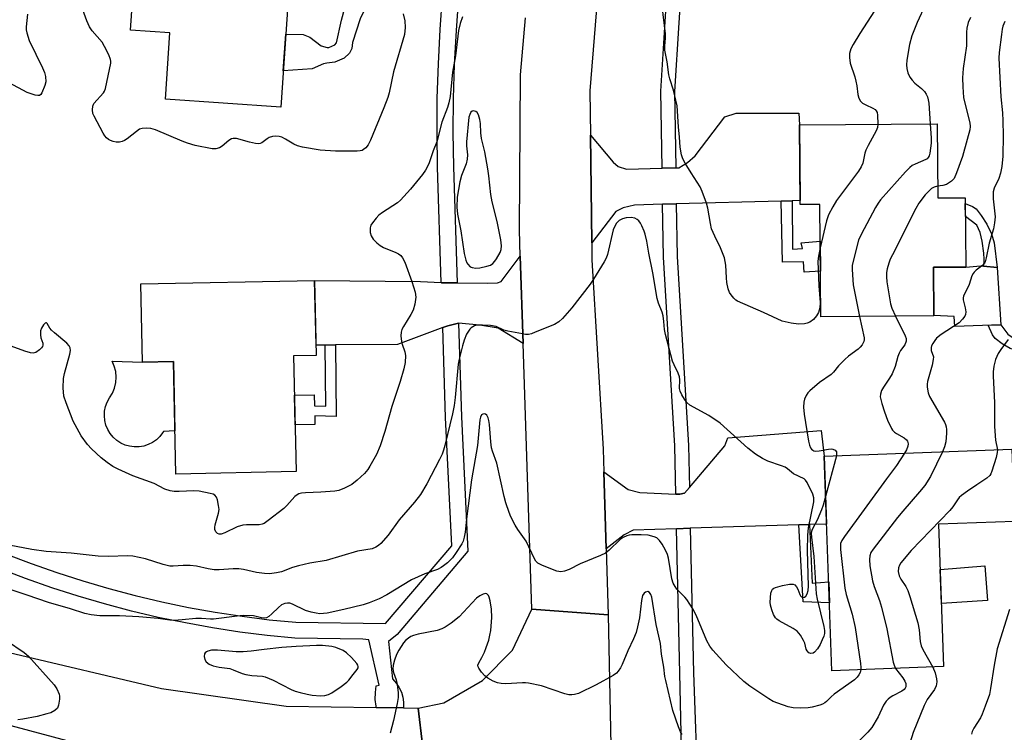
# Model space of a CAD drawing. Units: inches. Extents: x 1249770 to 1255770, y 573451 to 577452.
# Drawn here: x 1251620 to 1251903, y 574733 to 574937 of the extents above; entities that cross this region are included whole.
import ezdxf

# ---------------------------------------------------------------- set-up
doc = ezdxf.new("R2010")
doc.units = ezdxf.units.IN
doc.header["$MEASUREMENT"] = 0
for name, color, linetype in [('BLDG-Footprint', 5, 'Continuous'), ('CULTRL-Pad', 6, 'Continuous'), ('TRANS-Driveway', 251, 'Continuous'), ('TRANS-Non Street Sidewalk', 7, 'Continuous'), ('TRANS-Road', 130, 'Continuous'), ('TRANS-Street Sidewalk', 7, 'Continuous'), ('Undefined', 1, 'Continuous')]:
    doc.layers.add(name, color=color, linetype=linetype)

msp = doc.modelspace()

# ---------------------------------------------------------------- linework, layer by layer
at = {"layer": 'BLDG-Footprint'}
for points, elevation in [([(1251706.13, 574962.2), (1251704.77, 574942.73), (1251697.05, 574943.27), (1251694.88, 574912.29), (1251661.75, 574914.61), (1251663.08, 574933.68), (1251651.77, 574934.47), (1251652.84, 574949.64), (1251665.28, 574948.77), (1251666.42, 574964.98)], 614.84), ([(1251883.36, 574907.56), (1251883.54, 574886.25), (1251891.44, 574886.32), (1251891.61, 574866.41), (1251882.35, 574866.33), (1251882.47, 574852.41), (1251849.95, 574852.12), (1251849.67, 574884.37), (1251844.02, 574884.32), (1251843.82, 574907.21)], 609.59), ([(1251698.58, 574840.9), (1251699.28, 574807.67), (1251664.73, 574806.94), (1251664.05, 574839.25), (1251655.15, 574839.06), (1251654.67, 574861.53), (1251704.62, 574862.58), (1251705.07, 574841.04)], 613.06), ([(1251885.24, 574751.65), (1251853.17, 574750.48), (1251850.93, 574812.09), (1251904.8, 574814.05), (1251905.55, 574793.36), (1251883.76, 574792.57)], 605.46)]:
    msp.add_lwpolyline(points, close=True, dxfattribs=dict(at, elevation=elevation))
at = {"layer": 'CULTRL-Pad'}
for points in [[(1251901.71, 574849.83), (1251888.49, 574849.34), (1251888.25, 574852.16), (1251882.47, 574852.51), (1251882.35, 574866.33), (1251891.61, 574866.41), (1251895.78, 574866.7), (1251896.65, 574866.63), (1251900.65, 574866.31)], [(1251646.45, 574839.36), (1251655.15, 574839.06), (1251664.05, 574839.25), (1251664.47, 574819.33), (1251661.18, 574819.21), (1251660.97, 574818.83), (1251660.14, 574817.75), (1251659.16, 574816.8), (1251658.05, 574816.02), (1251656.83, 574815.4), (1251655.53, 574814.98), (1251654.19, 574814.75), (1251652.83, 574814.73), (1251651.48, 574814.91), (1251650.17, 574815.29), (1251648.93, 574815.85), (1251647.79, 574816.6), (1251646.77, 574817.51), (1251645.9, 574818.56), (1251645.2, 574819.73), (1251644.68, 574820.99), (1251644.35, 574822.31), (1251644.23, 574823.67), (1251644.3, 574825.03), (1251644.58, 574826.37), (1251645.06, 574827.64), (1251645.72, 574828.84), (1251646.55, 574830.19), (1251647.15, 574831.66), (1251647.51, 574833.21), (1251647.62, 574834.79), (1251647.48, 574836.37), (1251647.09, 574837.91)], [(1251897.87, 574770.65), (1251884.59, 574769.75), (1251884.23, 574779.52), (1251897.08, 574780.58)]]:
    msp.add_lwpolyline(points, close=True, dxfattribs=at)
at = {"layer": 'TRANS-Driveway'}
for points in [[(1251841.79, 574885.45), (1251838.56, 574885.36), (1251808.47, 574884.53), (1251804.54, 574884.42), (1251796.51, 574884.2), (1251793.2, 574883.42), (1251791.11, 574882.37), (1251784.17, 574873.32), (1251783.79, 574904.28), (1251790.32, 574896.53), (1251791.8, 574895.31), (1251794.16, 574894.52), (1251804.39, 574894.79), (1251808.32, 574894.89), (1251809.22, 574894.91), (1251811.66, 574896.4), (1251813.92, 574898.31), (1251822.37, 574909.54), (1251825.68, 574910.59), (1251843.62, 574910.59), (1251843.82, 574907.21), (1251844.01, 574885.51)], [(1251764.5, 574844.48), (1251757.28, 574848.85), (1251752.05, 574849.72), (1251745.96, 574850.24), (1251745.93, 574850.24), (1251742.82, 574849.55), (1251741.39, 574849.01), (1251728.37, 574844.15), (1251710.57, 574844.01), (1251707.64, 574843.99), (1251705.01, 574843.97), (1251704.62, 574862.58), (1251734.98, 574862.26), (1251740.98, 574861.92), (1251741.08, 574861.91), (1251745.55, 574861.85), (1251754.14, 574861.74), (1251757.1, 574861.91), (1251758.15, 574862.26), (1251763.68, 574869.56)], [(1251846.68, 574792.44), (1251843.68, 574792.34), (1251812.5, 574791.37), (1251808.57, 574791.24), (1251796.07, 574790.85), (1251793.46, 574789.46), (1251788.32, 574785.44), (1251787.69, 574807.56), (1251794.68, 574802.52), (1251797.99, 574801.65), (1251808.34, 574801.18), (1251809.48, 574801.13), (1251810.87, 574801.48), (1251812.23, 574803.08), (1251822.37, 574815.06), (1251823.24, 574817.33), (1251850.08, 574819.45), (1251850.93, 574812.09), (1251851.64, 574792.59)]]:
    msp.add_lwpolyline(points, close=True, dxfattribs=at)
at = {"layer": 'TRANS-Non Street Sidewalk'}
for points in [[(1251720.9, 574944.51), (1251717.67, 574937.68), (1251715.49, 574930.89), (1251715.32, 574929.15), (1251714.62, 574927.84), (1251713.14, 574926.36), (1251710.44, 574925.23), (1251708.09, 574924.97), (1251707.13, 574924.71), (1251703.91, 574923.31), (1251695.62, 574922.79), (1251696.36, 574933.31), (1251701.3, 574933.15), (1251703.21, 574932.37), (1251706.52, 574929.93), (1251708.18, 574929.41), (1251708.7, 574929.41), (1251710.44, 574930.19), (1251710.88, 574930.8), (1251712.35, 574937.25), (1251713.31, 574940.82), (1251713.05, 574942.21), (1251712.07, 574945.3)], [(1251838.56, 574885.36), (1251841.79, 574885.45), (1251841.8, 574871.52), (1251844.67, 574871.7), (1251844.31, 574873.32), (1251849.76, 574873.84), (1251849.84, 574865.24), (1251845.21, 574864.89), (1251845.03, 574867.94), (1251838.93, 574867.76)], [(1251899.78, 574873.36), (1251900.65, 574866.31), (1251896.65, 574866.63), (1251896.91, 574867.7), (1251896.91, 574868.66), (1251896.82, 574870.4), (1251896.3, 574873.8), (1251895.69, 574876.32), (1251894.73, 574878.41), (1251891.49, 574880.94), (1251891.45, 574884.68), (1251893.51, 574883.81), (1251894.56, 574883.11), (1251896.04, 574881.2), (1251897.61, 574878.67), (1251899, 574875.98)], [(1251929.71, 574847.11), (1251926.65, 574844.36), (1251923.53, 574842.95), (1251920.72, 574842.28), (1251917.17, 574841.89), (1251915.89, 574841.74), (1251912.28, 574841.61), (1251908, 574841.98), (1251904.33, 574843.01), (1251902.07, 574844.36), (1251900.05, 574845.83), (1251899.26, 574846.93), (1251898.03, 574849.7), (1251901.71, 574849.83), (1251903.72, 574847.11), (1251906.11, 574845.46), (1251908.12, 574845.09), (1251910.94, 574844.85), (1251915.52, 574844.85), (1251919.93, 574845.16), (1251922.86, 574845.95), (1251925.61, 574847.72), (1251930.02, 574852.19), (1251932.4, 574850.6)], [(1251707.64, 574843.99), (1251710.57, 574844.01), (1251710.78, 574823.46), (1251704.63, 574823.63), (1251704.68, 574821.16), (1251699, 574821.04), (1251698.82, 574829.57), (1251704.5, 574829.69), (1251704.57, 574826.56), (1251707.82, 574826.47)], [(1251843.68, 574792.34), (1251846.68, 574792.44), (1251847.44, 574775.63), (1251852.25, 574776.02), (1251852.47, 574769.94), (1251844.93, 574770.25)]]:
    msp.add_lwpolyline(points, close=True, dxfattribs=at)
at = {"layer": 'TRANS-Road'}
for points in [[(1251786.99, 574958.35), (1251783.63, 574917.01), (1251783.79, 574904.28), (1251784.17, 574873.32), (1251784.23, 574868.49), (1251787.5, 574814.11), (1251787.69, 574807.56), (1251788.32, 574785.44), (1251788.86, 574766.56), (1251766.97, 574768.13), (1251765.66, 574809), (1251764.5, 574844.48), (1251763.68, 574869.56), (1251763.43, 574877.05), (1251763.77, 574921.59), (1251765.2, 574937.95)], [(1251616.87, 574755.68), (1251660.68, 574745.32), (1251696.41, 574740.29), (1251722.32, 574739.92), (1251730.09, 574739.81), (1251734.39, 574739.74), (1251736.81, 574718.68), (1251733.96, 574718.7), (1251727.71, 574718.75), (1251709.19, 574718.89), (1251682.66, 574720.47), (1251664.26, 574723.52), (1251651.15, 574725.69), (1251637.89, 574729.21), (1251614.63, 574735.39)]]:
    msp.add_lwpolyline(points, dxfattribs=at)
msp.add_lwpolyline([(1251788.86, 574766.56), (1251789.63, 574728.96), (1251789.11, 574718.49), (1251788.11, 574698.55), (1251787.11, 574688.11), (1251786.7, 574683.89), (1251766.33, 574686.91), (1251765, 574696.81), (1251758.51, 574707.5), (1251750.43, 574714.31), (1251741.83, 574718.39), (1251736.81, 574718.68), (1251734.39, 574739.74), (1251741.71, 574741.22), (1251752.8, 574747.65), (1251761.46, 574756.39), (1251766.97, 574768.13)], close=True, dxfattribs=at)
at = {"layer": 'TRANS-Street Sidewalk'}
for points in [[(1251824.74, 575013.51), (1251816.11, 574984.7), (1251810.43, 574956.36), (1251808, 574916.78), (1251808.32, 574894.89), (1251804.39, 574894.79), (1251804.07, 574916.87), (1251806.53, 574956.87), (1251812.29, 574985.66), (1251821.07, 575014.95)], [(1251745.55, 574861.85), (1251741.08, 574861.91), (1251740.98, 574861.92), (1251739.9, 574895.09), (1251739.76, 574904.98), (1251739.84, 574914.88), (1251740.14, 574924.77), (1251740.65, 574934.65), (1251741.36, 574944.26), (1251745.96, 574944.34), (1251745.94, 574944.13), (1251745.22, 574934.36), (1251744.71, 574924.58), (1251744.42, 574914.79), (1251744.34, 574905), (1251744.48, 574895.2)], [(1251812.23, 574803.08), (1251810.87, 574801.48), (1251809.48, 574801.13), (1251808.34, 574801.18), (1251808.02, 574815.02), (1251804.76, 574869.23), (1251804.54, 574884.42), (1251808.47, 574884.53), (1251808.69, 574869.38), (1251811.95, 574815.18)], [(1251814.42, 574709.25), (1251809.99, 574709.35), (1251810.25, 574715.3), (1251809.53, 574749.77), (1251808.57, 574791.24), (1251812.5, 574791.37), (1251813.45, 574749.86), (1251814.68, 574715.24)]]:
    msp.add_lwpolyline(points, close=True, dxfattribs=at)
msp.add_lwpolyline([(1251615.82, 574784.04), (1251623.21, 574781.22), (1251630.58, 574778.63), (1251638.03, 574776.24), (1251645.53, 574774.04), (1251653.09, 574772.05), (1251660.7, 574770.26), (1251668.36, 574768.67), (1251676.05, 574767.28), (1251683.78, 574766.1), (1251691.54, 574765.12), (1251699.19, 574764.37), (1251725, 574764.03), (1251743.98, 574786.36), (1251742.23, 574823.15), (1251741.39, 574849.01), (1251742.82, 574849.55), (1251745.93, 574850.24), (1251746.8, 574823.34), (1251748.64, 574784.77), (1251728.32, 574760.88), (1251725.87, 574758.85), (1251726.96, 574748.15), (1251728.13, 574746.79), (1251728.92, 574745.58), (1251729.52, 574744.27), (1251729.92, 574742.89), (1251730.13, 574741.46), (1251730.12, 574740.01), (1251730.09, 574739.81), (1251722.32, 574739.92), (1251722.24, 574740.26), (1251722.03, 574742.21), (1251722.05, 574744.17), (1251722.32, 574746.12), (1251723.17, 574746.3), (1251720.17, 574759.34), (1251718.46, 574759.54), (1251698.93, 574759.8), (1251691.03, 574760.58), (1251683.15, 574761.57), (1251675.3, 574762.77), (1251667.49, 574764.18), (1251659.71, 574765.79), (1251651.99, 574767.61), (1251644.31, 574769.64), (1251636.69, 574771.86), (1251629.13, 574774.29), (1251621.63, 574776.92), (1251614.21, 574779.75)], dxfattribs=at)
at = {"layer": 'Undefined'}
msp.add_line((1251854.45, 574812.22, 610), (1251851.36, 574800.5, 610), dxfattribs=at)
for points, elevation in [([(1251849.78, 574871.91), (1251849.27, 574869.56), (1251849.16, 574868.09), (1251849.44, 574860.96), (1251849.77, 574856.17), (1251849.73, 574854.7), (1251849.32, 574853.34), (1251848.77, 574852.36), (1251847.86, 574851.38), (1251846.79, 574850.59), (1251846.05, 574850.28), (1251845.28, 574850.07), (1251843.55, 574849.98), (1251841.5, 574850.24), (1251838.91, 574850.85), (1251833.53, 574853.32), (1251826.04, 574856.62), (1251825.56, 574856.93), (1251824.95, 574857.5), (1251824.24, 574858.38), (1251823.79, 574859.1), (1251823.41, 574860.1), (1251822.98, 574861.96), (1251822.84, 574863.32), (1251822.68, 574866.94), (1251822.32, 574869.02), (1251821.21, 574871.95), (1251819.54, 574875.22), (1251818.62, 574877.41), (1251818.29, 574878.86), (1251817.51, 574883.28), (1251817.11, 574884.7), (1251815.87, 574888.05), (1251815.28, 574889.41), (1251812.71, 574893.43), (1251811.05, 574896.22), (1251810.37, 574897.52), (1251810, 574898.6), (1251809.56, 574900.84), (1251809.43, 574903.71), (1251809.11, 574906.63), (1251808.69, 574912.65), (1251807.71, 574917.23), (1251806.63, 574920.46), (1251806.33, 574921.56), (1251805.82, 574925.34), (1251805.22, 574928.69), (1251805.14, 574929.79), (1251805.35, 574932.19), (1251805.36, 574933.33), (1251804, 574944.6)], 612), ([(1251730.07, 574939.16), (1251730.52, 574937.13), (1251730.61, 574935.16), (1251730.43, 574933.21), (1251727.26, 574922.45), (1251726, 574916.45), (1251725.61, 574915.06), (1251724.51, 574912.08), (1251720.62, 574902.86), (1251720, 574901.53), (1251719.33, 574900.63), (1251718.69, 574900.13), (1251718.22, 574899.89), (1251717.69, 574899.75), (1251716.83, 574899.67), (1251710.63, 574899.67), (1251706.16, 574899.97), (1251701.17, 574900.84), (1251699.74, 574901.19), (1251698.69, 574901.65), (1251696.21, 574903.15), (1251695.19, 574903.67), (1251694.4, 574903.88), (1251693.3, 574903.95), (1251692.47, 574903.89), (1251691.58, 574903.61), (1251690.94, 574903.2), (1251689.46, 574902.05), (1251689.01, 574901.84), (1251688.48, 574901.78), (1251687.63, 574901.86), (1251685.88, 574902.25), (1251682.22, 574903.3), (1251681.24, 574903.33), (1251680.7, 574903.17), (1251679.96, 574902.77), (1251678.02, 574901.12), (1251677.33, 574900.67), (1251676.28, 574900.34), (1251675.16, 574900.32), (1251670.32, 574901.35), (1251668.15, 574901.94), (1251666.56, 574902.53), (1251658.95, 574905.76), (1251657.55, 574906.21), (1251656.46, 574906.31), (1251655.1, 574906.22), (1251654.35, 574905.98), (1251653.42, 574905.36), (1251650.76, 574903.19), (1251650.05, 574902.78), (1251649.31, 574902.48), (1251648.54, 574902.28), (1251647.6, 574902.26), (1251646.79, 574902.44), (1251645.96, 574902.76), (1251645.45, 574903.03), (1251644.87, 574903.48), (1251644.37, 574904.09), (1251643.92, 574904.83), (1251641.26, 574909.71), (1251640.96, 574910.5), (1251640.82, 574911.58), (1251640.91, 574912.64), (1251641.25, 574913.38), (1251643.97, 574916.44), (1251644.28, 574916.92), (1251644.59, 574917.72), (1251646.08, 574924.92), (1251646.1, 574925.49), (1251646.03, 574926.04), (1251645.51, 574927.38), (1251644.3, 574929.75), (1251643.56, 574931.02), (1251640.77, 574934.22), (1251640.01, 574935.36), (1251639.2, 574937.14), (1251637.33, 574942.33)], 614), ([(1251880, 574941.75), (1251877.62, 574936.64), (1251876.12, 574932.84), (1251875.46, 574930.31), (1251874.67, 574925.85), (1251874.54, 574924.43), (1251874.63, 574923.39), (1251874.99, 574922.16), (1251875.55, 574920.97), (1251876.19, 574920.06), (1251876.93, 574919.22), (1251878.89, 574917.63), (1251879.7, 574916.83), (1251880.24, 574916.03), (1251880.56, 574915.29), (1251880.8, 574914.45), (1251880.96, 574913.44), (1251881.39, 574907.54)], 610), ([(1251622.15, 574939.04), (1251621.78, 574935.35), (1251621.8, 574934.51), (1251621.94, 574933.66), (1251622.62, 574931.47), (1251626.51, 574923.58), (1251627.06, 574922.25), (1251627.35, 574921.1), (1251627.39, 574919.63), (1251627.12, 574918.5), (1251626.24, 574916.41), (1251625.96, 574915.99), (1251625.62, 574915.71), (1251625.17, 574915.63), (1251624.37, 574915.76), (1251622.11, 574916.56), (1251616.9, 574919.3)], 614), ([(1251747.11, 574938.28), (1251746.38, 574936.34), (1251745.96, 574934.35), (1251745.02, 574927.01), (1251744.25, 574922.41), (1251743.49, 574915.42), (1251743.17, 574913.53), (1251742.79, 574912.23), (1251741.17, 574908.01), (1251739.73, 574902.37), (1251738.7, 574899.77), (1251737.38, 574896.04), (1251736.44, 574894.22), (1251735.63, 574893.01), (1251732.13, 574888.75), (1251730.23, 574886.61), (1251729.25, 574885.59), (1251728.38, 574884.86), (1251724.07, 574882.06), (1251723.04, 574881.28), (1251722.27, 574880.46), (1251721.23, 574879.13), (1251720.79, 574878.43), (1251720.53, 574877.68), (1251720.54, 574876.36), (1251720.81, 574875.35), (1251721.47, 574874.41), (1251722.51, 574873.36), (1251723.42, 574872.6), (1251724.36, 574872.05), (1251727.9, 574870.61), (1251728.69, 574870.22), (1251729.36, 574869.71), (1251729.88, 574869.07), (1251730.5, 574867.8), (1251732.55, 574862.23), (1251733.47, 574859.18), (1251733.66, 574857.77), (1251733.37, 574855.72), (1251732.9, 574854.01), (1251732.24, 574852.76), (1251730.1, 574849.36), (1251729.66, 574848.43), (1251729.44, 574847.73), (1251729.37, 574846.66), (1251729.52, 574845.03), (1251729.73, 574844.22), (1251730.49, 574842.07), (1251730.69, 574840.95), (1251730.64, 574838.95), (1251730.24, 574837.14), (1251729.19, 574833.57), (1251726.83, 574826.34), (1251724.74, 574819.17), (1251723.44, 574815.06), (1251722.42, 574812.59), (1251720.5, 574809.24), (1251719.85, 574808.26), (1251718.93, 574807.15), (1251716.85, 574805.21), (1251715.3, 574803.98), (1251713.21, 574802.91), (1251711.58, 574802.25), (1251710.45, 574802.02), (1251706.37, 574801.73), (1251701.98, 574801.55), (1251700.89, 574801.42), (1251700.12, 574801.23), (1251699.62, 574800.99), (1251698.94, 574800.5), (1251696.64, 574797.9), (1251695.8, 574797.09), (1251691.29, 574793.59), (1251690.08, 574792.76), (1251689.56, 574792.52), (1251688.73, 574792.36), (1251687.57, 574792.32), (1251685.03, 574792.38), (1251683.96, 574792.28), (1251682.4, 574791.75), (1251678.81, 574790.03), (1251677.79, 574789.67), (1251677.16, 574789.66), (1251676.74, 574789.83), (1251676.25, 574790.35), (1251675.98, 574791.05), (1251675.95, 574791.57), (1251676.06, 574792.39), (1251677.01, 574795.69), (1251677.16, 574796.79), (1251677.04, 574797.92), (1251676.68, 574799.59), (1251676.4, 574800.34), (1251675.93, 574800.91), (1251675.45, 574801.15), (1251674.64, 574801.4), (1251671.43, 574802.05), (1251669.94, 574802.1), (1251665.75, 574801.89), (1251664.26, 574801.89), (1251663.16, 574802.09), (1251661.58, 574802.64), (1251658.55, 574804.22), (1251652.42, 574806.43), (1251648.24, 574808.34), (1251646.71, 574809.12), (1251645.08, 574810.25), (1251643.3, 574811.65), (1251640.56, 574814.22), (1251639.4, 574815.44), (1251637.62, 574817.95), (1251635.25, 574822.09), (1251633.24, 574827.36), (1251632.63, 574829.34), (1251632.45, 574831.7), (1251632.5, 574834.37), (1251632.79, 574835.8), (1251634.31, 574841.42), (1251634.48, 574842.47), (1251634.41, 574843.17), (1251634.14, 574843.75), (1251633.47, 574844.52), (1251629.92, 574847.46), (1251629.07, 574848.25), (1251628.56, 574848.88), (1251627.84, 574850.22), (1251627.64, 574850.39), (1251627.39, 574850.38), (1251627.24, 574850.28), (1251626.77, 574849.78), (1251626.2, 574848.87), (1251625.91, 574848.08), (1251625.85, 574846.91), (1251626.02, 574846.07), (1251626.52, 574844.49), (1251626.57, 574844), (1251626.47, 574843.55), (1251626.2, 574843.15), (1251625.64, 574842.59), (1251624.53, 574841.83), (1251623.79, 574841.64), (1251622.99, 574841.73), (1251621.36, 574842.23), (1251617.43, 574843.68)], 612), ([(1251865.41, 574939.94), (1251861.21, 574933.48), (1251859.24, 574930.29), (1251858.63, 574929.02), (1251858.24, 574927.7), (1251858.17, 574926.61), (1251858.36, 574924.98), (1251859.7, 574921.05), (1251860.07, 574919.74), (1251860.33, 574918.41), (1251860.61, 574915.94), (1251860.9, 574914.92), (1251861.41, 574914.02), (1251861.97, 574913.5), (1251862.88, 574912.98), (1251864.95, 574912.07), (1251865.57, 574911.64), (1251865.89, 574911.29), (1251866.11, 574910.8), (1251866.26, 574909.97), (1251866.35, 574907.41)], 612), ([(1251892.97, 574938.06), (1251892.31, 574936.58), (1251891.94, 574935), (1251891.85, 574933.88), (1251891.8, 574929.88), (1251890.83, 574923.4), (1251890.67, 574920.77), (1251890.71, 574918.18), (1251890.96, 574915.1), (1251891.29, 574913.45), (1251892.73, 574907.86), (1251892.84, 574906.8), (1251892.73, 574905.76), (1251892.03, 574902.99), (1251890.65, 574898.15), (1251888.92, 574893.47), (1251888.22, 574891.87), (1251887.91, 574891.41), (1251887.51, 574891.02), (1251886.08, 574890.11), (1251885.03, 574889.77), (1251883.51, 574889.63)], 608), ([(1251902.77, 574936.92), (1251902.27, 574935.53), (1251902.05, 574934.68), (1251901.84, 574933.21), (1251901.23, 574928), (1251901.13, 574926.36), (1251901.63, 574915.25), (1251902.14, 574910.68), (1251902.28, 574908.36), (1251902.35, 574904.14), (1251902.2, 574898.25), (1251901.93, 574895.32), (1251901.6, 574893.31), (1251901.07, 574891.85), (1251899.72, 574889.09), (1251899.42, 574888.03), (1251899.46, 574886), (1251900.01, 574880.81), (1251899.87, 574879.06), (1251899.57, 574877.33), (1251898.32, 574873.22), (1251897.49, 574869.01), (1251897.17, 574867.94), (1251896.93, 574867.49), (1251896.47, 574866.94), (1251894.54, 574865.51), (1251893.99, 574864.97), (1251893.69, 574864.56), (1251893.35, 574863.83), (1251892.54, 574861.4), (1251890.97, 574858.04), (1251890.86, 574857.52), (1251890.87, 574857.01), (1251891.4, 574854.64), (1251891.57, 574853.57), (1251891.52, 574852.8), (1251891.33, 574852.31), (1251890.69, 574851.4), (1251889.69, 574850.4), (1251884.55, 574846.98), (1251883.2, 574845.93), (1251882.69, 574845.34), (1251882.11, 574844.48), (1251881.76, 574843.77), (1251881.63, 574843.27), (1251881.68, 574842.42), (1251882.29, 574840.62), (1251882.28, 574839.83), (1251881.93, 574838.2), (1251880.64, 574833.56), (1251880.49, 574832.74), (1251880.49, 574831.92), (1251880.8, 574830.3), (1251881.22, 574829.25), (1251885.45, 574821.89), (1251885.8, 574821.16), (1251885.99, 574820.53), (1251886.09, 574819.77), (1251886.09, 574818.65), (1251885.86, 574816.23), (1251885.52, 574814.75), (1251884.91, 574813.33)], 606), ([(1251866.35, 574907.41), (1251866.22, 574906.48), (1251865.85, 574905.52), (1251863.57, 574901.31), (1251862.92, 574899.97), (1251862.65, 574899.12), (1251862.03, 574896.2), (1251861.58, 574895.13), (1251860.75, 574893.89), (1251854.44, 574885.51), (1251853.39, 574883.72), (1251852.15, 574881.36), (1251851.58, 574879.69), (1251849.78, 574871.91)], 612), ([(1251881.39, 574907.54), (1251881.69, 574903.43), (1251881.69, 574901.96), (1251881.27, 574899.09), (1251881.05, 574898.29), (1251880.81, 574897.83), (1251880.5, 574897.52), (1251880.13, 574897.28), (1251877.04, 574895.95), (1251876.25, 574895.53), (1251875.54, 574895.02), (1251874.29, 574893.74), (1251867.15, 574885.7), (1251866.45, 574884.75), (1251865.71, 574883.48), (1251861.53, 574875.7), (1251860.8, 574874.1), (1251859.22, 574868.05), (1251859.01, 574866.88), (1251858.98, 574865.71), (1251859.12, 574862.74), (1251859.27, 574861.27), (1251861.11, 574852.22)], 610), ([(1251883.51, 574889.63), (1251882.49, 574889.35), (1251881.78, 574888.96), (1251881.35, 574888.61), (1251879.97, 574887.09), (1251878.16, 574884.77), (1251877.29, 574883.21), (1251870.57, 574869.95), (1251869.92, 574868.62), (1251869.49, 574867.54), (1251869.03, 574865.9), (1251868.82, 574864.8), (1251868.8, 574863.62), (1251868.91, 574862.16), (1251869.98, 574855.87), (1251870.38, 574854.61), (1251871.44, 574852.31)], 608), ([(1251851.36, 574800.5), (1251850.67, 574798.03), (1251850.18, 574796.66), (1251848.94, 574793.73), (1251847.45, 574791.01), (1251847.27, 574790.48), (1251847.21, 574789.94), (1251847.27, 574788.81), (1251847.94, 574783.31), (1251848.67, 574772.57), (1251848.96, 574771.02), (1251850.86, 574763.14), (1251851.02, 574762.06), (1251851.02, 574761.2), (1251850.83, 574760.4), (1251850.4, 574759.33), (1251849.75, 574758.01), (1251849.02, 574756.8), (1251848.17, 574755.79), (1251847.77, 574755.54), (1251847.12, 574755.42), (1251846.52, 574755.62), (1251846.04, 574756.19), (1251845.81, 574756.69), (1251845.35, 574758.37), (1251845.04, 574759.19), (1251844.12, 574760.67), (1251843.2, 574761.79), (1251842.03, 574762.63), (1251837.99, 574764.84), (1251837.32, 574765.31), (1251836.93, 574765.68), (1251836.38, 574766.62), (1251835.87, 574767.95), (1251835.49, 574769.33), (1251835.42, 574770.17), (1251835.66, 574772.73), (1251835.86, 574773.5), (1251836.11, 574773.91), (1251836.5, 574774.2), (1251837, 574774.41), (1251838.97, 574774.9), (1251840.99, 574775.3), (1251841.54, 574775.35), (1251842.06, 574775.29), (1251842.49, 574775.1), (1251843.02, 574774.6), (1251843.38, 574773.89), (1251843.92, 574772.38), (1251844.14, 574771.98), (1251844.45, 574771.67), (1251844.84, 574771.53), (1251845.26, 574771.62), (1251845.65, 574771.91), (1251846.02, 574772.53), (1251846.32, 574773.55), (1251846.4, 574774.73), (1251846.11, 574785.02), (1251846.23, 574789.42), (1251846.48, 574791.49), (1251847.94, 574798.98), (1251847.98, 574800.11), (1251847.67, 574801.17), (1251846.04, 574804.51), (1251845.57, 574805.19), (1251845.18, 574805.55), (1251842.17, 574807.01), (1251840.39, 574808.48), (1251839.74, 574808.89), (1251838.7, 574809.31), (1251834.8, 574810.62), (1251833.26, 574811.45), (1251831.25, 574812.66), (1251829.03, 574814.39), (1251821.03, 574821.56), (1251817.84, 574823.73), (1251812.4, 574826.75), (1251811.5, 574827.48), (1251810.8, 574828.42), (1251810.03, 574829.7), (1251809.55, 574830.75), (1251809.42, 574831.56), (1251809.53, 574834.03), (1251809.39, 574834.9), (1251808.98, 574835.96), (1251807.83, 574838.28), (1251807.4, 574839.34), (1251805.35, 574847.02), (1251805.08, 574848.42), (1251804.9, 574850.75), (1251804.68, 574852.36), (1251804.39, 574853.42), (1251803.35, 574856.04), (1251802.95, 574857.39), (1251801.76, 574864.72), (1251800.6, 574870.38), (1251799.98, 574873.85), (1251799.5, 574875.85), (1251799.23, 574876.67), (1251798.54, 574878.23), (1251798.15, 574878.98), (1251797.67, 574879.65), (1251797.26, 574880.02), (1251796.54, 574880.45), (1251795.48, 574880.66), (1251794.09, 574880.56), (1251793.03, 574880.25), (1251792.07, 574879.77), (1251791.34, 574879.02), (1251790.79, 574878.09), (1251790.37, 574877.07), (1251788.7, 574870), (1251788.3, 574868.9), (1251787.75, 574867.88), (1251784.7, 574862.89), (1251783.73, 574861.44), (1251778.48, 574854.69), (1251775.82, 574851.6), (1251774.78, 574850.63), (1251773.49, 574849.94), (1251767.96, 574847.67), (1251766.85, 574847.26), (1251766, 574847.07), (1251765.16, 574847.07), (1251764.31, 574847.18), (1251760.05, 574847.97), (1251758.95, 574848.28), (1251756.72, 574849.28), (1251755.15, 574849.57), (1251752.84, 574849.71), (1251751.42, 574849.67), (1251750.57, 574849.48), (1251750.04, 574849.27), (1251749.56, 574848.97), (1251749.17, 574848.58), (1251748.26, 574847.08), (1251747.57, 574845.43), (1251747.08, 574843.79), (1251746.09, 574839.9), (1251745.85, 574838.49), (1251744.98, 574828.92), (1251744.69, 574826.64), (1251744.19, 574824.24), (1251742.02, 574815.17), (1251741.63, 574813.77), (1251741.23, 574812.69), (1251740.48, 574811.11), (1251736.87, 574804.11), (1251734.97, 574801.03), (1251733.3, 574798.89), (1251728.86, 574793.76), (1251725.75, 574789.44), (1251723.59, 574787.02), (1251722.93, 574786.44), (1251722.21, 574785.94), (1251721.13, 574785.51), (1251716.9, 574784.76), (1251707.92, 574782.14), (1251703.19, 574781.36), (1251699.98, 574780.62), (1251698.27, 574780.13), (1251695.08, 574778.9), (1251693.68, 574778.56), (1251691.68, 574778.3), (1251690.24, 574778.37), (1251687.92, 574778.71), (1251684.2, 574779.57), (1251682.81, 574779.76), (1251681.19, 574779.73), (1251677.18, 574779.42), (1251675.75, 574779.44), (1251674.04, 574779.73), (1251670.66, 574780.48), (1251668.88, 574780.7), (1251666.83, 574780.72), (1251664.01, 574780.47), (1251663.04, 574780.49), (1251661.1, 574780.95), (1251656.02, 574782.57), (1251652.41, 574783.37), (1251650.94, 574783.44), (1251645.34, 574783.31), (1251642.43, 574783.35), (1251634.68, 574784.2), (1251627.57, 574784.74), (1251623.43, 574785.31), (1251616.91, 574786.57)], 610), ([(1251861.11, 574852.22), (1251862.38, 574846.03), (1251862.38, 574845.52), (1251862.28, 574845), (1251861.81, 574844.02), (1251861.28, 574843.39), (1251860.65, 574842.82), (1251857.93, 574840.81), (1251856.87, 574839.86), (1251855.09, 574838), (1251853.65, 574836.2), (1251852.97, 574835.5), (1251849.61, 574833.21), (1251846.8, 574830.85), (1251846.23, 574830.24), (1251845.76, 574829.51), (1251845.27, 574828.46), (1251845.06, 574827.62), (1251844.99, 574826.17), (1251845.16, 574824.1), (1251846.4, 574816.39), (1251846.69, 574815.23), (1251847.01, 574814.52), (1251847.3, 574814.11), (1251847.65, 574813.79), (1251847.98, 574813.64), (1251848.42, 574813.56), (1251849.53, 574813.65), (1251852.15, 574814.13), (1251852.97, 574814.17), (1251853.46, 574814.1), (1251854.05, 574813.8), (1251854.44, 574813.33), (1251854.52, 574812.86), (1251854.45, 574812.22)], 610), ([(1251871.44, 574852.31), (1251874.16, 574846.69), (1251874.44, 574845.9), (1251874.49, 574845.11), (1251874.1, 574844.1), (1251872.86, 574842.45), (1251872.43, 574841.71), (1251872.06, 574840.67), (1251871.32, 574837.87), (1251870.45, 574835.73), (1251869.74, 574834.45), (1251867.97, 574831.87), (1251867.39, 574830.9), (1251867.09, 574829.9), (1251867.06, 574829.12), (1251867.46, 574827.2), (1251868.22, 574824.79), (1251869.12, 574822.43), (1251870.27, 574820.03), (1251870.58, 574819.55), (1251871.1, 574819), (1251871.67, 574818.6), (1251873.88, 574817.36), (1251874.53, 574816.82), (1251874.82, 574816.39), (1251875.01, 574815.67), (1251874.92, 574814.93), (1251874.57, 574813.94), (1251874.02, 574812.93)], 608), ([(1251903.74, 574845.59), (1251901.63, 574842.76), (1251900.92, 574841.56), (1251900.12, 574839.82), (1251899.69, 574837.94), (1251899.5, 574836.28), (1251899.47, 574835.17), (1251899.87, 574827.39), (1251899.89, 574820.63), (1251900.18, 574816.67), (1251900.66, 574813.9)], 604), ([(1251861.45, 574750.78), (1251861.27, 574750), (1251860.92, 574749.27), (1251860.41, 574748.64), (1251859.62, 574747.88), (1251853.78, 574743.72), (1251852.92, 574743), (1251851.64, 574741.66), (1251851.1, 574741.2), (1251850.47, 574740.84), (1251849.68, 574740.56), (1251847.49, 574740.02), (1251846.37, 574739.84), (1251844.04, 574739.75), (1251842.01, 574739.8), (1251840.62, 574740.11), (1251837.63, 574741.12), (1251836.31, 574741.66), (1251835.03, 574742.4), (1251829.57, 574746.02), (1251827.91, 574747.34), (1251822.78, 574752.14), (1251819.01, 574756.4), (1251818.12, 574757.56), (1251817.26, 574759.09), (1251814.15, 574766.44), (1251813.21, 574768.24), (1251811.52, 574770.92), (1251810.95, 574771.59), (1251808.64, 574773.92), (1251808.14, 574774.61), (1251807.61, 574775.6), (1251807.15, 574776.9), (1251806.21, 574782.81), (1251805.9, 574783.87), (1251805.37, 574785.1), (1251804.42, 574786.81), (1251803.62, 574787.9), (1251802.85, 574788.61), (1251802.09, 574788.96), (1251800.39, 574789.36), (1251798.34, 574789.5), (1251795.71, 574789.49), (1251794.96, 574789.39), (1251794.23, 574789.18), (1251793.26, 574788.75), (1251792.36, 574788.17), (1251789.21, 574785.05), (1251788.14, 574784.23), (1251786.72, 574783.54), (1251780.87, 574781.16), (1251777.73, 574779.5), (1251776.4, 574779.03), (1251775.31, 574778.9), (1251774.2, 574779.08), (1251770.03, 574780.69), (1251768.75, 574781.35), (1251768.18, 574781.93), (1251767.73, 574782.64), (1251765.4, 574787.68), (1251762.95, 574791), (1251762.16, 574792.26), (1251760.96, 574794.65), (1251760.45, 574795.93), (1251759.52, 574798.65), (1251759.01, 574800.49), (1251756.92, 574810.06), (1251755.71, 574813.53), (1251755.44, 574814.52), (1251755.2, 574816.18), (1251754.87, 574821.15), (1251754.67, 574822.31), (1251754.41, 574823.14), (1251754.03, 574823.83), (1251753.68, 574824.1), (1251753.27, 574824.2), (1251752.87, 574824.15), (1251752.56, 574823.91), (1251752.28, 574823.27), (1251752.1, 574822.48), (1251751.36, 574815.16), (1251749.66, 574805.31), (1251748.19, 574794.12), (1251747.83, 574790.23), (1251747.6, 574788.81), (1251747.26, 574787.69), (1251746.86, 574786.9), (1251745.27, 574784.38), (1251744.25, 574782.91), (1251742.78, 574781.47), (1251741.64, 574780.55), (1251740.91, 574780.07), (1251739.86, 574779.58), (1251736.29, 574778.26), (1251732.47, 574776.55), (1251725.34, 574772.27), (1251723.16, 574771.15), (1251720.25, 574769.94), (1251718.56, 574769.39), (1251713.01, 574768.03), (1251708.25, 574766.99), (1251706.14, 574766.8), (1251705.01, 574766.95), (1251703.61, 574767.25), (1251701.96, 574767.77), (1251698.24, 574769.62), (1251697.47, 574769.84), (1251696.78, 574769.89), (1251696.06, 574769.77), (1251695.14, 574769.36), (1251694.24, 574768.65), (1251692.36, 574766.78), (1251691.5, 574766.03), (1251690.82, 574765.66), (1251690.15, 574765.54), (1251689.34, 574765.66), (1251687.1, 574766.23), (1251684.14, 574766.3), (1251682.36, 574766.17), (1251675.6, 574765.25), (1251674.72, 574765.23), (1251672.13, 574765.42), (1251670.47, 574765.44), (1251666.54, 574765.04), (1251664.31, 574764.93), (1251663.06, 574765.02), (1251659.65, 574765.51), (1251654.17, 574765.96), (1251648.57, 574766.23), (1251642.92, 574766.21), (1251640.42, 574766.47), (1251638.6, 574766.94), (1251634.55, 574768.24), (1251628.19, 574770.02), (1251622.07, 574772.15), (1251613.02, 574775.1)], 608), ([(1251884.91, 574813.33), (1251881.42, 574806.24), (1251879.8, 574803.66), (1251878.32, 574801.86), (1251873.48, 574796.32), (1251872, 574794.49), (1251864.98, 574785.38), (1251864.34, 574784.41), (1251864.01, 574783.5), (1251863.92, 574782.37), (1251864.02, 574780.63), (1251864.79, 574776.29), (1251865.28, 574774.61), (1251866.82, 574770.65), (1251867.39, 574768.71), (1251868.95, 574762.53), (1251870.74, 574752.89), (1251870.99, 574752.04), (1251871.45, 574751.15)], 606), ([(1251900.66, 574813.9), (1251900.65, 574813.12), (1251900.33, 574811.71), (1251899.12, 574807.77), (1251898.79, 574806.98), (1251898.5, 574806.5), (1251897.68, 574805.76), (1251894.75, 574803.87), (1251892.06, 574802.02), (1251890.38, 574800.81), (1251889.73, 574800.22), (1251889.21, 574799.57), (1251887.86, 574797.54), (1251886.98, 574796.48), (1251875.94, 574784.99), (1251872.98, 574781.46), (1251872.54, 574780.76), (1251872.25, 574780.05), (1251872.15, 574778.99), (1251872.46, 574777.71), (1251872.93, 574776.73), (1251874.39, 574774.62), (1251874.99, 574773.48), (1251875.56, 574771.81), (1251877.83, 574764.18), (1251878.25, 574762.22), (1251878.47, 574758.9), (1251878.81, 574757.58), (1251879.28, 574756.55), (1251882.09, 574751.53)], 604), ([(1251874.02, 574812.93), (1251871.67, 574809.4), (1251868.81, 574805.6), (1251856.78, 574789.06), (1251855.97, 574787.84), (1251855.65, 574786.99), (1251855.59, 574786.13), (1251855.64, 574785.24), (1251856.86, 574774.15), (1251857.25, 574772.4), (1251858.94, 574766.71), (1251859.84, 574762.88), (1251861.38, 574752.56), (1251861.49, 574751.38), (1251861.45, 574750.78)], 608), ([(1251810.13, 574732.16), (1251809.71, 574732.95), (1251809.13, 574734.33), (1251807.52, 574739.02), (1251805.43, 574747.64), (1251805.22, 574748.77), (1251804.9, 574751.5), (1251804.23, 574755.21), (1251803.92, 574758.29), (1251802.7, 574763.75), (1251801.42, 574771.55), (1251801.19, 574772.35), (1251800.82, 574772.96), (1251800.26, 574773.2), (1251799.62, 574773.07), (1251799.23, 574772.75), (1251798.81, 574772.04), (1251798.48, 574770.63), (1251797.89, 574765.65), (1251797.36, 574763.04), (1251796.93, 574761.4), (1251796.22, 574759.6), (1251794.56, 574756.21), (1251792.97, 574752.23), (1251792.44, 574751.25), (1251791.81, 574750.35), (1251791.27, 574749.74), (1251790.34, 574749.07), (1251785.49, 574746.39), (1251780.34, 574743.96), (1251779.24, 574743.6), (1251778.45, 574743.5), (1251777.61, 574743.58), (1251776.47, 574743.87), (1251769.76, 574746.09), (1251766.06, 574746.89), (1251765.2, 574746.99), (1251764.32, 574747), (1251759.55, 574746.69), (1251758.21, 574746.78), (1251757.16, 574746.98), (1251755.86, 574747.49), (1251754.39, 574748.3), (1251753.53, 574749.03), (1251752.56, 574750.08), (1251751.73, 574751.16), (1251751.53, 574751.6), (1251751.5, 574752.05), (1251751.73, 574752.74), (1251752.64, 574754.27), (1251753.39, 574755.8), (1251753.91, 574757.11), (1251754.62, 574759.26), (1251754.96, 574760.66), (1251755.2, 574762.06), (1251755.47, 574765.77), (1251755.37, 574768.17), (1251755.02, 574770.52), (1251754.76, 574771.63), (1251754.54, 574772.11), (1251754.09, 574772.55), (1251753.69, 574772.65), (1251753, 574772.48), (1251752.03, 574772.01), (1251751.11, 574771.35), (1251746.08, 574765.99), (1251743.8, 574764.14), (1251742.14, 574762.94), (1251741.14, 574762.45), (1251739.83, 574762.03), (1251734.32, 574760.98), (1251732.97, 574760.63), (1251732.22, 574760.3), (1251731.54, 574759.85), (1251730.7, 574759.13), (1251730.16, 574758.5), (1251728.8, 574756.35), (1251728.13, 574755.1), (1251727.53, 574753.48), (1251727.17, 574752.1), (1251727.11, 574751), (1251727.25, 574749.92), (1251728.01, 574747.88), (1251728.31, 574746.48), (1251728.56, 574744.16), (1251728.57, 574742.73), (1251728.3, 574741.04), (1251727.23, 574736.17), (1251726.26, 574732.54)], 606), ([(1251904.15, 574768.01), (1251900.65, 574756.74), (1251899.76, 574752.03), (1251898.73, 574745.34), (1251898.38, 574743.62), (1251897.21, 574740.25), (1251896.35, 574738.03), (1251895.8, 574736.98), (1251893.89, 574733.96), (1251893.44, 574733.01), (1251893.22, 574732.23)], 602), ([(1251616.1, 574759.16), (1251621.18, 574755.73), (1251622.41, 574754.69), (1251629.81, 574746.41), (1251630.61, 574745.24), (1251631.29, 574743.7), (1251631.39, 574743.14), (1251631.38, 574742.27), (1251631.11, 574740.53), (1251630.79, 574739.76), (1251630.05, 574739.06), (1251628.86, 574738.41), (1251627.76, 574738.05), (1251624.93, 574737.35), (1251620.86, 574736.55), (1251619.41, 574736.35)], 608), ([(1251871.45, 574751.15), (1251873.51, 574748.46), (1251874.14, 574747.46), (1251874.37, 574746.78), (1251874.42, 574746.32), (1251874.36, 574745.88), (1251874.17, 574745.46), (1251873.87, 574745.09), (1251873.24, 574744.6), (1251870.64, 574743.26), (1251869.91, 574742.81), (1251869.27, 574742.29), (1251868.7, 574741.69), (1251868.01, 574740.53), (1251866.48, 574737.18), (1251864.58, 574734.15), (1251863.49, 574732.8), (1251860.12, 574729.46)], 606), ([(1251882.09, 574751.53), (1251882.76, 574749.83), (1251883.22, 574748.1), (1251883.31, 574747.23), (1251883.11, 574746.12), (1251882.66, 574745.09), (1251880.55, 574742.18), (1251879.62, 574740.47), (1251876.5, 574732.73), (1251875.65, 574729.91), (1251875.33, 574728.47), (1251875.25, 574727.05), (1251875.61, 574719.68), (1251875.72, 574718.55), (1251876.19, 574715.48), (1251876.2, 574714.71), (1251876.12, 574714.26)], 604)]:
    msp.add_lwpolyline(points, dxfattribs=dict(at, elevation=elevation))
for points, elevation in [([(1251750.26, 574911.23), (1251749.81, 574911.16), (1251749.46, 574910.91), (1251749.14, 574910.23), (1251748.94, 574909.4), (1251748.23, 574902.34), (1251748.24, 574901.24), (1251748.47, 574898.64), (1251748.42, 574897.35), (1251748.1, 574896.06), (1251746.82, 574892.73), (1251746.33, 574890.88), (1251745.51, 574886.48), (1251745.44, 574883.61), (1251745.61, 574881.62), (1251746.6, 574876.76), (1251747.56, 574870.33), (1251748.01, 574868.39), (1251748.31, 574867.63), (1251748.57, 574867.2), (1251749.24, 574866.5), (1251749.85, 574866.22), (1251750.95, 574866.11), (1251752.09, 574866.21), (1251754.03, 574866.62), (1251755.08, 574866.96), (1251755.76, 574867.39), (1251756.32, 574868.05), (1251756.83, 574868.78), (1251757.89, 574870.59), (1251758.18, 574871.41), (1251758.28, 574872.53), (1251758.08, 574874.21), (1251757, 574879.43), (1251755.6, 574885.09), (1251755.18, 574887.23), (1251754.65, 574892.57), (1251754.34, 574894.59), (1251753.48, 574899.47), (1251752.49, 574903.33), (1251752.33, 574904.91), (1251752.2, 574907.64), (1251752.03, 574908.76), (1251751.65, 574910.11), (1251751.31, 574910.78), (1251750.95, 574911.07)], 610), ([(1251705.12, 574757.73), (1251699.29, 574757.42), (1251695.23, 574757.11), (1251690.09, 574756.55), (1251686.35, 574756.05), (1251684.12, 574755.86), (1251682.07, 574755.89), (1251676.72, 574756.36), (1251675.03, 574756.37), (1251673.99, 574756.13), (1251673.54, 574755.92), (1251673.17, 574755.65), (1251672.95, 574755.27), (1251672.92, 574754.51), (1251673.1, 574753.71), (1251673.51, 574753.01), (1251674.36, 574752.36), (1251675.48, 574751.91), (1251677.16, 574751.49), (1251680.27, 574751.09), (1251681.24, 574750.77), (1251683.78, 574749.68), (1251684.86, 574749.35), (1251686.6, 574749.11), (1251689.64, 574748.89), (1251690.41, 574748.74), (1251692.72, 574747.78), (1251697.92, 574745.04), (1251699, 574744.61), (1251700.44, 574744.21), (1251702.48, 574743.7), (1251703.95, 574743.45), (1251706.34, 574743.29), (1251707.5, 574743.36), (1251708.55, 574743.62), (1251709.56, 574744.09), (1251712.23, 574745.94), (1251713.87, 574747.18), (1251714.47, 574747.79), (1251715.65, 574749.41), (1251716.85, 574750.86), (1251717.07, 574751.28), (1251717.13, 574751.68), (1251716.98, 574752.11), (1251716.7, 574752.54), (1251715.18, 574754.24), (1251713.74, 574755.65), (1251712.78, 574756.24), (1251710.67, 574757.11), (1251709.55, 574757.42), (1251706.83, 574757.68)], 606)]:
    msp.add_lwpolyline(points, close=True, dxfattribs=dict(at, elevation=elevation))

doc.saveas('drawing.dxf')
